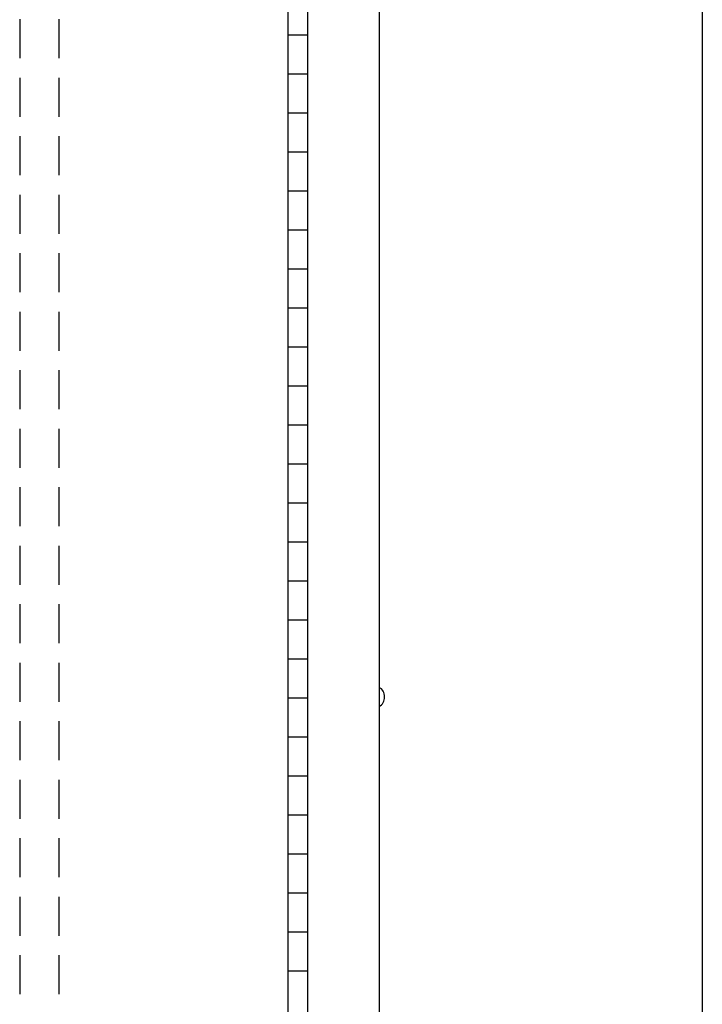
# Model space of a CAD drawing. Extents: x 0 to 196, y -2 to 123.
# Drawn here: x 111 to 119, y 46 to 58 of the extents above; entities that cross this region are included whole.
import ezdxf

# ---------------------------------------------------------------- set-up
doc = ezdxf.new("R2010")
doc.units = 0
doc.header["$MEASUREMENT"] = 0
doc.linetypes.add('DASHED', pattern=[0.75, 0.5, -0.25])
doc.layers.get('0').update_dxf_attribs({"linetype": 'CONTINUOUS'})
doc.layers.add('CK_LEVEL_9', color=7, linetype='CONTINUOUS')

msp = doc.modelspace()

# ---------------------------------------------------------------- linework, layer by layer
at = {"linetype": 'Continuous'}
for p, q in [((114.1889247, 58.2312054), (114.4389247, 58.2312054)), ((114.1889247, 57.7312054), (114.4389247, 57.7312054)), ((114.1889247, 57.2312054), (114.4389247, 57.2312054)), ((114.1889247, 56.7312054), (114.4389247, 56.7312054)), ((114.1889247, 56.2312054), (114.4389247, 56.2312054)), ((114.1889247, 55.7312054), (114.4389247, 55.7312054)), ((114.1889247, 55.2312054), (114.4389247, 55.2312054)), ((114.1889247, 54.7312054), (114.4389247, 54.7312054)), ((114.1889247, 54.2312054), (114.4389247, 54.2312054)), ((114.1889247, 53.7312054), (114.4389247, 53.7312054)), ((114.1889247, 53.2312054), (114.4389247, 53.2312054)), ((114.1889247, 52.7312054), (114.4389247, 52.7312054)), ((114.1889247, 52.2312054), (114.4389247, 52.2312054)), ((114.1889247, 51.7312054), (114.4389247, 51.7312054)), ((114.1889247, 51.2312054), (114.4389247, 51.2312054)), ((114.1889247, 50.7312054), (114.4389247, 50.7312054)), ((114.1889247, 50.2312054), (114.4389247, 50.2312054)), ((114.1889247, 49.7312054), (114.4389247, 49.7312054)), ((114.1889247, 49.2312054), (114.4389247, 49.2312054)), ((114.1889247, 48.7312054), (114.4389247, 48.7312054)), ((114.1889247, 48.2312054), (114.4389247, 48.2312054)), ((114.1889247, 47.7312054), (114.4389247, 47.7312054)), ((114.1889247, 47.2312054), (114.4389247, 47.2312054)), ((114.1889247, 46.7312054), (114.4389247, 46.7312054)), ((114.1889247, 46.2312054), (114.4389247, 46.2312054))]:
    msp.add_line(p, q, dxfattribs=at)
at = {"layer": 'CK_LEVEL_9', "color": 7, "linetype": 'Continuous'}
for p, q in [((115.3596999, 98.2417439), (115.3596999, 26.0880158)), ((114.1889247, 96.2312054), (114.1889247, 28.2312054)), ((114.4389247, 96.2312054), (114.4389247, 28.2312054)), ((119.4999696, 60.5740158), (119.4999696, 26.0880158))]:
    msp.add_line(p, q, dxfattribs=at)
at = {"layer": 'CK_LEVEL_9', "color": 7, "linetype": 'DASHED'}
for p, q in [((110.7514247, 96.6805707), (110.7514247, 27.6504596)), ((111.2514247, 96.6805707), (111.2514247, 27.6504596))]:
    msp.add_line(p, q, dxfattribs=at)
at = {"layer": 'CK_LEVEL_9', "color": 7, "linetype": 'Continuous'}
msp.add_arc((115.2845509, 49.7417439), 0.1443376, 300, 60, dxfattribs=at)

doc.saveas('drawing.dxf')
